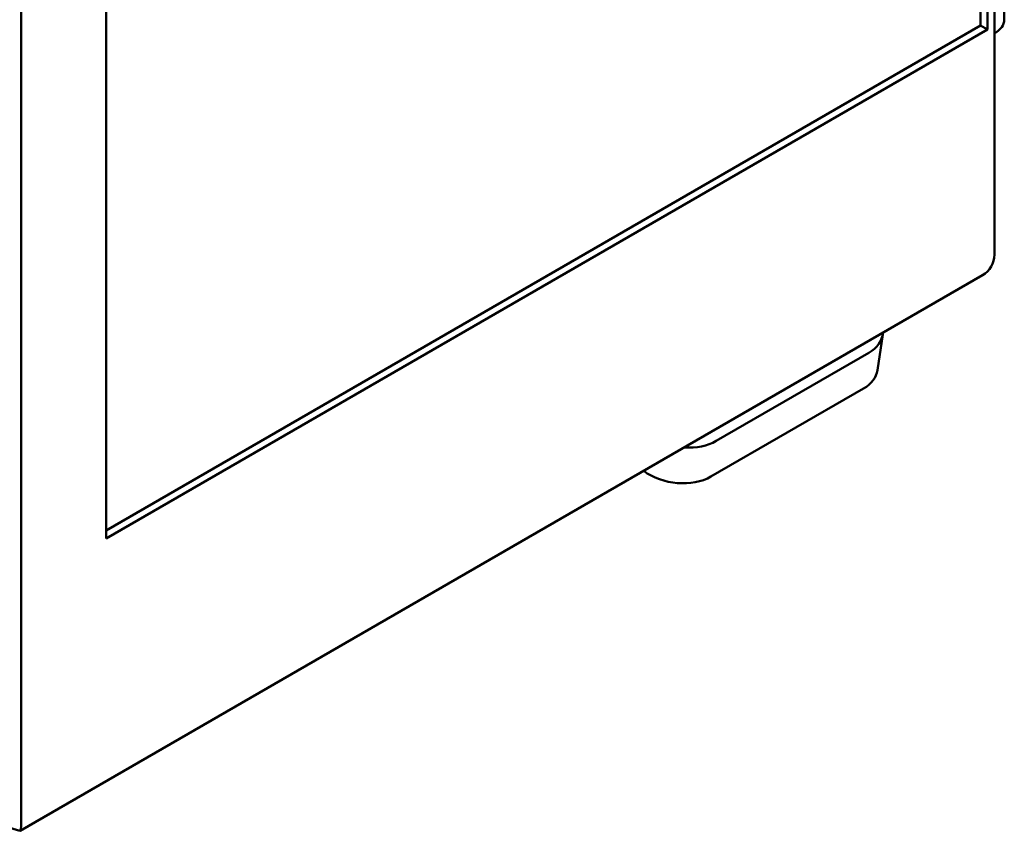
# Model space of a CAD drawing. Units: millimetres. Extents: x 0 to 3360, y 0 to 2376.
# Drawn here: x 2221 to 2244, y 1728 to 1747 of the extents above; entities that cross this region are included whole.
import ezdxf

# ---------------------------------------------------------------- set-up
doc = ezdxf.new("R2010")
doc.units = ezdxf.units.MM
doc.header["$LTSCALE"] = 8
doc.layers.add('Visible (ISO)', color=7, linetype='Continuous', lineweight=50)

msp = doc.modelspace()

# ---------------------------------------------------------------- linework, layer by layer
at = {"layer": 'Visible (ISO)'}
for p, q in [((2243.818, 1741.752), (2243.818, 1784.677)), ((2243.489, 1747.211), (2243.489, 1778.751)), ((2243.651, 1747.118), (2243.651, 1778.845)), ((2244.055, 1769.747), (2244.055, 1747.351)), ((2222.64, 1766.714), (2222.64, 1734.987)), ((2220.619, 1750.617), (2220.619, 1728.222)), ((2222.64, 1735.174), (2243.489, 1747.211)), ((2243.489, 1747.211), (2243.651, 1747.118)), ((2222.64, 1734.987), (2243.651, 1747.118)), ((2220.589, 1728.011), (2243.533, 1741.258)), ((2241.031, 1738.997), (2241.155, 1739.848)), ((2237.186, 1737.309), (2240.822, 1739.408)), ((2237.062, 1736.459), (2240.698, 1738.558)), ((2210.243, 1731.224), (2220.581, 1728.01))]:
    msp.add_line(p, q, dxfattribs=at)
msp.add_arc((2243.247, 1741.752), 0.571, 300, 0, dxfattribs=at)
for centre, major_axis, ratio, start_param, end_param in [((2243.247, 1747.351), (-0.808, 0), 0.57735, 2.356194, 3.141593), ((2240.024, 1740.013), (1.131, -0.165), 0.659295, 5.5879, 6.335847), ((2239.9, 1739.163), (1.131, -0.165), 0.659295, 5.5879, 6.283185), ((2236.387, 1737.913), (1.131, -0.165), 0.659295, 4.839953, 5.5879), ((2236.263, 1737.063), (-1.131, 0.165), 0.659295, 0.878027, 2.446307), ((2220.516, 1728.629), (0.069, -0.619), 0.124399, 6.228801, 7.122968)]:
    msp.add_ellipse(centre, major_axis=major_axis, ratio=ratio, start_param=start_param, end_param=end_param, dxfattribs=at)

doc.saveas('drawing.dxf')
